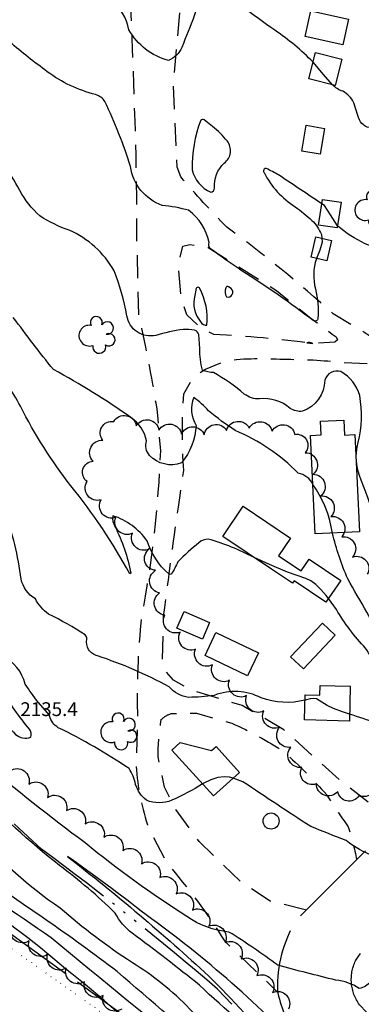
# Model space of a CAD drawing. Extents: x 4333180 to 4336136, y 191210 to 194081.
# Drawn here: x 4334668 to 4334816, y 191577 to 192005 of the extents above; entities that cross this region are included whole.
import ezdxf

# ---------------------------------------------------------------- set-up
doc = ezdxf.new("R2010")
doc.units = 0
doc.header["$LTSCALE"] = 100
doc.header["$MEASUREMENT"] = 0
for name, pattern in [('DIVISION', [0.995, 0.75, -0.06, 0.125, -0.06]), ('GRAVEL', [0.48, 0.4, -0.08]), ('GRVDWY', [0.16, 0.1, -0.06]), ('PAINT', [0.025, 0, -0.025]), ('PAVED', [0.81, 0.75, -0.06]), ('WATER', [0.73, 0.5, -0.05, 0.01, -0.05, 0.01, -0.05, 0.01, -0.05])]:
    doc.linetypes.add(name, pattern=pattern)
doc.layers.get('0').update_dxf_attribs({"linetype": 'CONTINUOUS'})
for name, color, linetype in [('C-INDX', 4, 'CONTINUOUS'), ('C-INDX-CL', 4, 'CONTINUOUS'), ('C-INTRM', 44, 'CONTINUOUS'), ('C-INTRM-CL', 44, 'CONTINUOUS'), ('C-SPOTEL', 44, 'CONTINUOUS'), ('H-DITCH', 5, 'WATER'), ('M-MISC', 7, 'DIVISION'), ('M-VEGL', 3, 'CONTINUOUS'), ('M-VEGS', 3, 'CONTINUOUS'), ('P-GRVDW', 1, 'GRVDWY'), ('R-GRVRD', 1, 'GRAVEL'), ('R-PAVRD', 7, 'PAVED'), ('S-BUILDING', 4, 'CONTINUOUS'), ('T-STRIPE', 8, 'PAINT')]:
    doc.layers.add(name, color=color, linetype=linetype)
doc.styles.get("Standard").update_dxf_attribs({"font": 'ROMANS.shx'})

# ---------------------------------------------------------------- blocks, each defined once
blk = doc.blocks.new('POLE')
at = {"linetype": 'CONTINUOUS'}
blk.add_circle((0, 0), 0.035, dxfattribs=at)
blk = doc.blocks.new('TREE')
at = {"linetype": 'CONTINUOUS'}
for centre, radius, start, end in [((-0.0091, 0.0536), 0.0258, 335.8002, 210.2293), ((0.0382, 0.0291), 0.0275, 260.759, 149.6138), ((-0.0394, -0.0039), 0.0452, 79.7264, 289.7946), ((0.046, -0.0217), 0.0266, 236.6404, 117.338), ((0.0039, -0.0522), 0.0287, 168.2151, 16.7673)]:
    blk.add_arc(centre, radius, start, end, dxfattribs=at)

msp = doc.modelspace()

# ---------------------------------------------------------------- linework, layer by layer
at = {"layer": 'C-INDX'}
for points, elevation in [([(4334748.46, 192020.81, -0.026907), (4334738.34, 191993.02, -0.204298), (4334732.56, 191987.28, -0.198791), (4334715.4, 192000.63, 0.174275), (4334707.58, 192013.78, 0.067038)], 2120), ([(4334795.45, 191986.6, 0.047635), (4334778.87, 192000.43, 0.002374), (4334750.04, 192020.98, 0.251107)], 2120), ([(4334821.8, 191958.08, -0.355125), (4334815.61, 191961.54, -0.028), (4334813.15, 191968.91, 0.173794), (4334808.32, 191973.89, -0.095683), (4334803.88, 191976.69)], 2120), ([(4334821.13, 191507.61, 0.131131), (4334812.13, 191509.94, -0.081332), (4334801.17, 191516.85, -0.017971), (4334710.33, 191590.93, 0.01913), (4334646.2, 191635.55, -0.036747), (4334604.93, 191666.48, 0.014502), (4334491.74, 191748.74, -0.068224), (4334457.12, 191778.79, 0.069719), (4334420.15, 191808.92, -0.063106), (4334365.78, 191848.37, 0.014265)], 2140), ([(4334791.98, 191708.99, -0.147587), (4334772.88, 191709.95, 0.222089), (4334752.51, 191711.08, -0.033081), (4334741.29, 191710.21, -0.187642), (4334732.96, 191714.85, 0.041215), (4334701.73, 191728.3, -0.415435), (4334697.09, 191735.59, 0.178855), (4334696.39, 191737.41, 0.030513), (4334680.5, 191746.42, -0.118118), (4334674.72, 191753.11, -0.209028), (4334668.56, 191761.7, 0.05335), (4334661.39, 191791.25, 0.226639)], 2130), ([(4334939.74, 191691.96, 0.24098), (4334928.55, 191695.77, 0.032015), (4334893.18, 191688.31, 0.026524), (4334873.91, 191679.54, 0.150514), (4334870.92, 191673.86, -0.164744), (4334864.64, 191670.82, -0.036032), (4334841.25, 191671.27, -0.185899), (4334836.76, 191677.03, 0.083062), (4334829.8, 191694.87, 0.130702), (4334823.16, 191699.02, 0.006023), (4334811.34, 191702.86)], 2130)]:
    msp.add_lwpolyline(points, format="xyb", dxfattribs=dict(at, elevation=elevation))
at = {"layer": 'C-INDX-CL'}
for points, elevation in [([(4334803.88, 191976.69), (4334800.01, 191981.15), (4334795.45, 191986.6)], 2120), ([(4334811.34, 191702.86), (4334808.18, 191703.9), (4334804.37, 191705.39), (4334801.64, 191706.71), (4334797.01, 191709.52), (4334795.74, 191709.78), (4334794.2, 191709.55), (4334791.98, 191708.99)], 2130)]:
    msp.add_lwpolyline(points, dxfattribs=dict(at, elevation=elevation))
at = {"layer": 'C-INTRM'}
for points, elevation in [([(4334796.95, 191901.11), (4334796.9, 191900.97, 0.145916), (4334796.47, 191887.95, -0.080379), (4334797.55, 191875.06, -0.641083), (4334795.56, 191874.15, 0.022892), (4334764.58, 191895.7, -0.012712), (4334750.86, 191905.39, -0.281308), (4334750.24, 191908.17, 0.186833), (4334741.37, 191922.12, 0.037236), (4334729.86, 191924.28, -0.28223), (4334716.14, 191941.11, 0.034185), (4334704.98, 191969.43, 0.173478), (4334700.91, 191972.45, -0.096964), (4334679.9, 191982.43, -0.018826), (4334663.59, 191995.38, -0.123247), (4334658.65, 192002.99, 0.000535), (4334655.21, 192020.3, 0.002615)], 2122), ([(4334826.58, 191760.93, 0.082177), (4334816.34, 191804.73, -0.166084), (4334815.01, 191821.05, 0.107637), (4334815.72, 191841.5, 0.201188), (4334807.59, 191851.94, 0.424076), (4334800.55, 191848.17, -0.307424), (4334790.87, 191834.69, -0.165033), (4334785.5, 191835.89, 0.217651), (4334772.21, 191840.05, -0.176876), (4334765.57, 191842.19, 0.048522), (4334752.2, 191851.53, -0.095425), (4334747.36, 191852.59, -0.060171), (4334746.2, 191861.93), (4334745.72, 191868.02, 0.290987), (4334743.94, 191869.95, 0.068445), (4334739, 191870.28, 0.035035), (4334727.08, 191867.7, -0.435534), (4334714.51, 191876.23, 0.045201), (4334708.93, 191895.84, 0.163205), (4334689.42, 191913.42, -0.057872), (4334676.66, 191919.66, -0.088491), (4334668, 191930.67, 0.011603), (4334660.62, 191943.26, -0.068762)], 2124), ([(4334799.21, 191924.96, 0.000415), (4334781.1, 191937.08, 0.033295), (4334775.78, 191939.97, 0.966091), (4334774.16, 191938.5, 0.136402), (4334787.69, 191923.66, -0.0285), (4334794.93, 191917.72, -0.106269), (4334799.08, 191911.53), (4334799.21, 191909.95)], 2122), ([(4335051.8, 191784.15, -0.011932), (4335038.92, 191784.88, -0.116475), (4335035.04, 191786.5, 0.104432), (4335006.61, 191807.1, -0.108138), (4334997.51, 191813.94, 0.191561), (4334982.63, 191819.3, 0.033743), (4334960.8, 191816.94, 0.444791), (4334954.44, 191808.82, -0.240482), (4334950.74, 191803.88, 0.04636), (4334915.82, 191788.98, 0.016989), (4334899.02, 191773, -0.265176), (4334890.97, 191770.9, 0.23731), (4334880.7, 191771.71, 0.009046), (4334857.41, 191764.48, -0.101699), (4334851.49, 191763.64, -0.223181), (4334848.72, 191766.64, -0.012522), (4334841.93, 191799.45, -0.057954), (4334841.89, 191807.24, 0.01005), (4334846.68, 191847.68, -0.134647), (4334850.58, 191863.87, 0.04329), (4334856.11, 191894.43, -0.016902), (4334818.06, 191907.58, -0.070884), (4334806.11, 191915.41)], 2122), ([(4334944.45, 191469.57, -0.224063), (4334931.25, 191472.07, 0.089631), (4334916.59, 191479.98, -0.163266), (4334911.67, 191485.23, 0.002533), (4334899.39, 191493.14, 0.108504), (4334876.92, 191505.77, -0.016119), (4334863.24, 191505.38, -0.047647), (4334851.02, 191509.47, -0.117481), (4334835.69, 191513.82, 0.007679), (4334819.56, 191521.24, -0.298362), (4334816.43, 191518.91, -0.194083), (4334805.65, 191521.36, -0.056016), (4334741.8, 191574.73, 0.059644), (4334716.91, 191594.74, -0.035887), (4334685.55, 191618.45, -0.063104), (4334648.75, 191651.23, 0.012417), (4334630.62, 191670.72, 0.085892), (4334593.82, 191691.05, -0.001177), (4334567.08, 191700.38, -0.000232), (4334501.52, 191745.52, -0.057118), (4334463.72, 191780.52, 0.075212), (4334410.85, 191819.57, -0.063066), (4334335.38, 191881.52)], 2138), ([(4334795.38, 191802.88, 0.232638), (4334788.99, 191807.79, 0.101236), (4334761.62, 191826.26, -0.029337), (4334750.05, 191834.89, 0.064655), (4334743.6, 191840.64, 0.239054), (4334744.62, 191828.52, -0.157675), (4334738.28, 191812.21, -0.302578), (4334724.38, 191815.49, -0.266112), (4334723.07, 191821.83, 0.193285), (4334716.28, 191831.94, 0.030132), (4334682.58, 191852.81, -0.010132), (4334665.14, 191875.53, -0.102799)], 2126), ([(4334824.38, 191532.02, -0.007768), (4334794.47, 191552.75, 0.047727), (4334722.86, 191615.58, 0.012567), (4334688.67, 191640.99, -0.021294), (4334750.09, 191588.96, -0.023868), (4334779.96, 191556.53), (4334780.9, 191554.55, -0.017505), (4334746.11, 191584.93, 0.011615), (4334716.81, 191607.57, -0.101577), (4334709.43, 191616.38, 0.034722), (4334685.17, 191637.06, -0.029195), (4334647.96, 191670.69, -0.149871), (4334639.23, 191692.41, 0.212457), (4334628.42, 191704.23, -0.004943), (4334598.7, 191717.69, 0.036538), (4334574.98, 191726.98, 0.196687), (4334551.28, 191722.94, -0.160654), (4334541.24, 191723.55, -0.093681), (4334485.32, 191766.47, 0.035653), (4334454.34, 191796.59, 0.23844), (4334431.7, 191813.44, -0.077391), (4334350.82, 191870.95, -0.61159)], 2136), ([(4334730.86, 191553.01, 0.040009), (4334687.76, 191592.14, 0.03015), (4334642.86, 191626.23, 0.0051), (4334473.21, 191754.54, -0.002094), (4334449.1, 191771.29, -0.031324), (4334441.13, 191778.39, 0.093589), (4334403.33, 191808.26, -0.035585), (4334384.94, 191822.2, 0.018711), (4334330.95, 191867.37, -0.006727)], 2144), ([(4334769.83, 191771.05, 0.050648), (4334749.87, 191779.09, 0.163351), (4334745.81, 191777.46, 0.027777), (4334736.69, 191769.21, -0.035151), (4334733.85, 191763.85, -0.277208), (4334732.68, 191763.9, -0.136093), (4334723.34, 191778.27, 0.164185), (4334708.44, 191789.2, 0.196542), (4334709.34, 191784.57, -0.065469), (4334716.26, 191764.24), (4334715.78, 191764.01, 0.046128), (4334690.14, 191802.28, -0.047529), (4334668.27, 191836.84, 0.030511), (4334656.4, 191855.61, 0.03194)], 2128), ([(4334994.71, 191308.9, -0.049492), (4334957.39, 191338.53, 0.000989), (4334921.82, 191368.77, -0.059051), (4334907.8, 191380.17, -0.0325), (4334870.64, 191418.28, -0.099119), (4334852.68, 191431.76), (4334850.44, 191435.22, -0.367314), (4334853.75, 191438.37, 0.332535), (4334862.7, 191446.68, 0.163869), (4334848.13, 191462.19, 0.044234), (4334818.7, 191496.59, -0.010444), (4334681.58, 191605.54, 0.002324), (4334634.44, 191637.81, 0.011778), (4334487.73, 191748.07, -0.016902), (4334461.18, 191766.8, -0.023288), (4334449.89, 191777.75, 0.089714), (4334408, 191810.74, -0.047842), (4334379.24, 191831.84, 0.018023)], 2142), ([(4334942.67, 191764.65, 0.12282), (4334931.84, 191765.58, 0.244865), (4334924.31, 191763.56, 0.017691), (4334903.62, 191752.55, 0.085358), (4334892.3, 191742.33, 0.09956), (4334891.29, 191737.75, -0.234631), (4334884.7, 191724.21, -0.203775), (4334867.78, 191716.77, -0.13876), (4334841.78, 191721.83, -0.149173), (4334827.34, 191732.82, -0.005982), (4334810.53, 191761.77, -0.041643), (4334803.9, 191781.66)], 2126), ([(4334829.96, 191716.12, -0.044373), (4334818.26, 191731.61, -0.056878), (4334805.57, 191748.47), (4334802.11, 191753.17)], 2128), ([(4334675.98, 191708.07, -0.015684), (4334670.31, 191715.96, 0.216374), (4334660.49, 191728.28, -0.163546)], 2132), ([(4334747.43, 191672.53, -0.036587), (4334734.08, 191665.47, -0.205996), (4334723.04, 191665.46, -0.15272), (4334718.3, 191672.36, 0.09129), (4334715.47, 191679.25, 0.033958), (4334684.7, 191697.02, -0.211545), (4334681.01, 191702.07)], 2132), ([(4334820.46, 191586.46, -0.193947), (4334815.5, 191583.57, 0.120767), (4334805.34, 191587.16, -0.004598), (4334780.17, 191593.63, 0.020805), (4334758.85, 191608.12, -0.126057), (4334740.54, 191614.85, -0.028366), (4334696.33, 191646.9, -0.014955), (4334651.77, 191682.14, -0.078046)], 2134), ([(4334870.83, 191647.2, -0.016902), (4334862.93, 191644.97), (4334861.35, 191644.89), (4334862.2, 191641.54, -0.312025), (4334860.76, 191640.08), (4334856.07, 191638.76, -0.040618), (4334849.63, 191641.93, 0.465091), (4334848.66, 191641.82, -0.061884), (4334848.44, 191638.69, -0.116463), (4334835.81, 191638.58, -0.167068), (4334809.87, 191647.9, -0.002832), (4334794.46, 191654.02, -0.00563), (4334764.97, 191673.5), (4334760.69, 191675.08)], 2132)]:
    msp.add_lwpolyline(points, format="xyb", dxfattribs=dict(at, elevation=elevation))
for points, elevation in [([(4334751.76, 191958.64), (4334748.08, 191961.44, 0.319247), (4334746.59, 191961.32, 0.095511), (4334742.88, 191939.7, 0.230176), (4334750.96, 191929.94, 0.366165), (4334752.61, 191931.8, -0.233325), (4334756.87, 191942.65, 0.419671), (4334758.12, 191952.28, 0.048475), (4334751.76, 191958.64)], 2122), ([(4334744.05, 191885.1, 0.248787), (4334746.68, 191873.48, 0.305581), (4334749.3, 191872.21, 0.141581), (4334746.29, 191888.11, 0.941266), (4334744.54, 191887.41), (4334744.05, 191885.1)], 2124), ([(4334758.72, 191888.82, 0.572699), (4334757.48, 191888.38, 0.170577), (4334757.78, 191884.42, 0.815976), (4334759.84, 191888.11), (4334758.72, 191888.82)], 2124), ([(4334795.32, 191864.18, 0.181381), (4334792.7, 191864.48), (4334792.7, 191864.48), (4334795.32, 191864.18)], 2124), ([(4334657.9, 191718.03, 0.19951), (4334652.87, 191723.89, -0.008226), (4334649.31, 191699.7, 0.611217), (4334650.5, 191698.16, -0.077002), (4334658.58, 191700.89, -0.057365), (4334666.04, 191694.08, 0.266416), (4334672.7, 191692.86, 0.283785), (4334672.13, 191696.37, -0.029875), (4334660.05, 191713.25, 0.076129), (4334657.9, 191718.03)], 2134)]:
    msp.add_lwpolyline(points, format="xyb", close=True, dxfattribs=dict(at, elevation=elevation))
at = {"layer": 'C-INTRM-CL'}
for points, elevation in [([(4334806.11, 191915.41), (4334803.07, 191920.09), (4334800.45, 191924.15), (4334799.21, 191924.96)], 2122), ([(4334799.21, 191909.95), (4334799.35, 191908.26), (4334798.38, 191904.76), (4334796.95, 191901.11)], 2122), ([(4334803.9, 191781.66), (4334802.8, 191787.14), (4334801.87, 191790.19), (4334800.54, 191793.59), (4334798.88, 191797.11), (4334796.96, 191800.48), (4334795.38, 191802.88)], 2126), ([(4334802.11, 191753.17), (4334801.1, 191754.54), (4334798.82, 191757.15), (4334796.6, 191759.28), (4334794.42, 191760.88), (4334792.26, 191761.98), (4334784.29, 191764.63), (4334776.55, 191767.98), (4334769.83, 191771.05)], 2128), ([(4334681.01, 191702.07), (4334680.15, 191703.35), (4334675.98, 191708.07)], 2132), ([(4334760.69, 191675.08), (4334759.07, 191675.45), (4334756.82, 191675.64), (4334754.12, 191675.32), (4334751.04, 191674.28), (4334747.7, 191672.68), (4334747.43, 191672.53)], 2132)]:
    msp.add_lwpolyline(points, dxfattribs=dict(at, elevation=elevation))
at = {"layer": 'H-DITCH', "flags": 128}
msp.add_lwpolyline([(4334810.15, 191524.08), (4334805.26, 191532.44), (4334792.28, 191543.13), (4334753.88, 191583.3, 0.019052), (4334677.35, 191644.18), (4334652.8, 191667.15), (4334646.51, 191675.73), (4334642.91, 191687.92, -0.011382), (4334647.59, 191763.17, -0.007872), (4334649.03, 191882.97, -0.003487), (4334649.59, 191991.7, 0.010216), (4334652.18, 192057.47, -0.041833), (4334654.81, 192089.34, -0.044861), (4334661.3, 192105.67), (4334663.89, 192111.45, 0.015337), (4334653.46, 192134.02, -0.06983), (4334653.09, 192154.93), (4334652.84, 192160.85)], format="xyb", dxfattribs=at)
at = {"layer": 'M-VEGL'}
for points in [[(4334822.08, 191674.77, -0.7), (4334815.32, 191667.4, -0.7), (4334806.24, 191669.27, -0.7), (4334796.81, 191672.58, -0.7), (4334790.63, 191679.74, -0.7), (4334785.8, 191688.5, -0.7), (4334780.98, 191697.26, -0.7), (4334774.02, 191704.32, -0.7), (4334766.57, 191710.99, -0.7), (4334759.12, 191717.66, -0.7), (4334751.67, 191724.33, -0.7), (4334744.37, 191731.15, -0.7), (4334737.68, 191738.59, -0.7), (4334731, 191746.02, -0.7), (4334728.76, 191755.63, -0.7), (4334727.01, 191765.48, -0.7), (4334724.25, 191774.78, -0.7), (4334716.97, 191781.64, -0.7), (4334709.7, 191788.5, -0.7), (4334703.31, 191796.16, -0.7), (4334697.22, 191804.09, -0.7), (4334699.86, 191812.97, -0.7), (4334704.11, 191822.03, -0.7), (4334708.78, 191830.23, -0.7), (4334718.61, 191828.38, -0.7), (4334728.44, 191826.52, -0.7), (4334738.26, 191824.67, -0.7), (4334748.08, 191824.39, -0.7), (4334757.88, 191826.37, -0.7), (4334767.72, 191827.31, -0.7), (4334777.63, 191825.98, -0.7), (4334787.54, 191824.64, -0.7), (4334792.07, 191816.67, -0.7), (4334795.44, 191807.25, -0.7), (4334798.81, 191797.84, -0.7), (4334803.21, 191788.88, -0.7), (4334807.92, 191780.06, -0.7), (4334812.64, 191771.25, -0.7), (4334819.01, 191763.83, -0.7)], [(4334663.74, 191678.25, -0.7), (4334671.9, 191672.47, -0.7), (4334680.06, 191666.7, -0.7), (4334688.22, 191660.92, -0.7), (4334696.38, 191655.14, -0.7), (4334704.54, 191649.36, -0.7), (4334712.71, 191643.58, -0.7), (4334720.87, 191637.8, -0.7), (4334728.83, 191631.79, -0.7), (4334735.92, 191624.73, -0.7), (4334743.01, 191617.68, -0.7), (4334750.1, 191610.63, -0.7), (4334757.19, 191603.57, -0.7), (4334764.15, 191596.4, -0.7), (4334771.01, 191589.13, -0.7), (4334777.88, 191581.85, -0.7), (4334784.74, 191574.58, -0.7)], [(4334712.25, 191574.62, -0.7), (4334704.2, 191580.55, -0.7), (4334696.15, 191586.49, -0.7), (4334688.1, 191592.43, -0.7), (4334680.06, 191598.36, -0.7), (4334672.01, 191604.3, -0.7), (4334663.96, 191610.24, -0.7)]]:
    msp.add_lwpolyline(points, format="xyb", dxfattribs=at)
at = {"layer": 'P-GRVDW', "flags": 128}
for points in [[(4334714.62, 192046.55, -0.002981), (4334717.71, 191967.59, -0.010263), (4334718.68, 191911.63), (4334719.61, 191876.06, -0.01984), (4334727.89, 191832.88), (4334729.06, 191817.49, -0.037223), (4334720.86, 191745.28, 0.033738), (4334719.13, 191700.78), (4334718.52, 191680.21, 0.065322), (4334724.04, 191653.14), (4334732.03, 191637.92, -0.038969), (4334756.97, 191604.25), (4334780.13, 191581.87)], [(4334947.51, 191868.51, -0.024851), (4334927.93, 191855.23), (4334927.93, 191855.23), (4334914.42, 191851.34), (4334905.48, 191850.26, -0.021638), (4334833.13, 191861.65, -0.098842), (4334817.95, 191868.87), (4334804.23, 191877.07, 0.024558), (4334757.92, 191914.8, -0.019703), (4334737.94, 191936.71), (4334737.94, 191936.71), (4334736.4, 191940.94), (4334734.78, 191976.49), (4334738.7, 192022.28, -0.074482), (4334745.14, 192032.75)], [(4334834.11, 191660.06, -0.111563), (4334823.76, 191661.17), (4334823.76, 191661.17), (4334807.13, 191674.17), (4334782.74, 191696.09), (4334764.69, 191706.67), (4334743.22, 191713.11), (4334734.78, 191717.64), (4334731.16, 191721.86), (4334729.95, 191725.83), (4334730.48, 191745.38, -0.004886), (4334739.2, 191808.85, -0.034233), (4334739.22, 191842.21), (4334743.22, 191849.36), (4334748.68, 191853.07), (4334757.55, 191856.76, -0.046788), (4334782.56, 191857.28, -0.029149), (4334808.38, 191855.96), (4334824.73, 191855.21, 0.00717), (4334872.93, 191846.79), (4334897.73, 191841.32), (4334902.62, 191839.95, -0.138717), (4334913.26, 191828.9), (4334915.92, 191820.43)], [(4334792.58, 191617.68), (4334776.77, 191621.6), (4334763.71, 191630.28), (4334745.95, 191647.45), (4334735.25, 191662.16), (4334730.82, 191671.17), (4334728.11, 191684.28, -0.045736), (4334729.48, 191700.54, -0.145065), (4334734.1, 191703.23), (4334744.83, 191703.3), (4334760.1, 191698.96, -0.044544), (4334782.95, 191686.43, -0.025546), (4334801.37, 191667.82, 0.010955), (4334810.7, 191653.88, -0.022273), (4334814.45, 191639.66)]]:
    msp.add_lwpolyline(points, format="xyb", dxfattribs=at)
msp.add_lwpolyline([(4334805.43, 191867.04), (4334806.02, 191865.77), (4334804.87, 191864.73), (4334795.17, 191864.14, 0.023804), (4334752.38, 191868.02), (4334746.48, 191871.12), (4334740.55, 191876.68), (4334738.02, 191884.67), (4334736.83, 191898.63), (4334738.84, 191906.47), (4334741.81, 191907.3), (4334749.85, 191905.96), (4334779.53, 191887.27, 0.016805), (4334805.43, 191867.04)], format="xyb", close=True, dxfattribs=at)
at = {"layer": 'R-GRVRD', "flags": 128}
for points in [[(4334915.1, 191451.29, -0.206717), (4334914.36, 191494.65, -0.105842), (4334939.05, 191519.27, -0.007382), (4335055.65, 191611.32), (4335185.91, 191713.64), (4335212.31, 191736.45, 0.298148), (4335216.52, 191770.36), (4335151.11, 191881.48), (4335100.13, 191962.33), (4335091.57, 191970.66, 0.308671), (4335050.82, 191970.33, 0.021335), (4335009.05, 191938.6), (4334978.66, 191909.95), (4334947.95, 191869.17), (4334892.78, 191785.2, 0.048104), (4334844.83, 191683.55, -0.163159), (4334824.3, 191649.56), (4334787.8, 191612.89, 0.140445), (4334779.94, 191582.85, 0.214429), (4334803.28, 191548.78), (4334824.01, 191532.55, 0.00744), (4334852.34, 191516.36, -0.097897), (4334858.63, 191509.64, -0.418691), (4334853.38, 191495.32, -0.109132), (4334832.97, 191488.36)], [(4335133.45, 191851.03, -0.330988), (4335143.67, 191845.07), (4335192.89, 191761.93, -0.244471), (4335190.47, 191750.23), (4335184.84, 191744.68, 0.008542), (4335103.74, 191681.3), (4335017.79, 191615.71), (4334949.69, 191559.04), (4334921.29, 191536.88, -0.191944), (4334881.87, 191526.58, -0.183503), (4334846.82, 191543.93), (4334815.61, 191576.5, -0.274), (4334813.91, 191595.56, -0.11266), (4334861.07, 191641.67), (4334897.68, 191673.04), (4334945.06, 191708.46, 0.008254), (4335083.98, 191826.32), (4335121.5, 191848.44, -0.125011), (4335133.45, 191851.03)]]:
    msp.add_lwpolyline(points, format="xyb", dxfattribs=at)
at = {"layer": 'R-PAVRD', "flags": 128}
msp.add_lwpolyline([(4333545.51, 194000.5, -0.003516), (4333481.78, 193903.72), (4333452.4, 193859, 0.046024), (4333424.92, 193800.31, 0.084159), (4333407.21, 193690.34, 0.008525), (4333417.73, 193469.53, 0.113556), (4333442.9, 193378.64), (4333517.64, 193264.8, 0.11142), (4333561.74, 193224.1, -0.00944), (4333809.88, 193047.94, 0.003437), (4333957.47, 192943.15), (4333975.22, 192928.02, -0.156069), (4334008.35, 192858.2), (4334009.44, 192840.94, 0.005367), (4334003.68, 192658.61), (4334000.3, 192522.25), (4333993.42, 192281.05), (4333990.99, 192234.82), (4333989, 192214.22, -0.297018), (4333962.03, 192187.79, -0.1389), (4333921.44, 192190.42), (4333888.9, 192208.85, -0.001276), (4333731.47, 192321.65), (4333662.49, 192370.41), (4333597.69, 192415.59), (4333555.78, 192443.21, 0.045367), (4333511, 192464.59, 0.046976), (4333486.87, 192470.42, 0.424897), (4333473.28, 192460.24, 0.141592), (4333474.47, 192454.81, 0.010035), (4333535.59, 192410.91, 0.000965), (4333726.8, 192276.54), (4333997.81, 192083.67), (4334200.99, 191936.9, 0.001925), (4334648.46, 191618.52), (4334812.81, 191500.09), (4334832.97, 191488.36), (4334890.72, 191461.46), (4334929.62, 191445.23, 0.109594), (4334938.71, 191444.43, 0.089003), (4334986.07, 191458.24, 0.002194), (4335186.73, 191616.26), (4335337.58, 191735.64), (4335374.91, 191763.22), (4335437.78, 191814.64), (4335532.01, 191888.31, -0.00294), (4335671.37, 191997.52, 0.201491), (4335674.18, 192001.63, 0.251578), (4335670.19, 192023.93), (4335662.47, 192033.96)], format="xyb", dxfattribs=at)
at = {"layer": 'S-BUILDING'}
for points in [[(4334792.01, 191997.75), (4334794.47, 192008.87), (4334810.83, 192005.25), (4334808.36, 191994.12)], [(4334805.08, 191976.39), (4334793.6, 191979.29), (4334796.5, 191990.75), (4334807.97, 191987.86)], [(4334790.55, 191947.9), (4334792.49, 191959.15), (4334800.48, 191957.77), (4334798.54, 191946.53)], [(4334797.82, 191915.72), (4334799.49, 191926.83), (4334807.64, 191925.6), (4334805.97, 191914.49)], [(4334796.63, 191910.55), (4334803.5, 191908.96), (4334801.43, 191900.07), (4334794.57, 191901.66)], [(4334796.39, 191781.31), (4334794.38, 191824.17), (4334798.91, 191824.39), (4334798.63, 191830.32), (4334808.87, 191830.8), (4334809.18, 191824.35), (4334813.58, 191824.55), (4334815.57, 191782.21)], [(4334777.36, 191765.98), (4334756.21, 191780.2), (4334765.06, 191793.35), (4334785.6, 191779.54), (4334780.41, 191771.82), (4334790.25, 191765.2), (4334793.71, 191770.36), (4334807.45, 191761.12), (4334801.05, 191751.6), (4334787.23, 191760.89), (4334786.51, 191759.83)], [(4334747.35, 191735.54), (4334736.28, 191740.36), (4334739.42, 191747.57), (4334750.49, 191742.75)], [(4334785.67, 191727.8), (4334799.52, 191742.49), (4334805.08, 191737.25), (4334791.23, 191722.56)], [(4334771.76, 191729.56), (4334767, 191719.59), (4334748.49, 191728.44), (4334753.25, 191738.4)], [(4334811.64, 191715.09), (4334811.26, 191699.89), (4334791.77, 191700.38), (4334792.04, 191711.37), (4334798.4, 191711.21), (4334798.51, 191715.42)], [(4334763.45, 191677.56), (4334752.11, 191667.34), (4334734.1, 191687.3), (4334737.69, 191690.54), (4334751.29, 191687.05), (4334753.28, 191688.84)]]:
    msp.add_lwpolyline(points, close=True, dxfattribs=at)
at = {"layer": 'T-STRIPE', "flags": 128}
msp.add_lwpolyline([(4333322.99, 192554.24), (4333350.35, 192534.63, -0.005412), (4333450.66, 192462.63), (4333517.42, 192416.13, -0.000519), (4334100.65, 192001.37), (4334196.13, 191933.92, -0.001092), (4334500.87, 191717.53, 0.001206), (4334861.18, 191461.36)], format="xyb", dxfattribs=at)

# ---------------------------------------------------------------- block references
at = {"layer": 'M-MISC', "xscale": 100, "yscale": 100, "zscale": 100}
msp.add_blockref('POLE', (4334777.21, 191656.4), dxfattribs=at)
at = {"layer": 'M-VEGS', "xscale": 100, "yscale": 100, "zscale": 100}
for p in [(4334822.08, 191922.62), (4334702.13, 191867.98), (4334711.61, 191695.47)]:
    msp.add_blockref('TREE', p, dxfattribs=at)

# ---------------------------------------------------------------- texts
at = {"layer": 'C-SPOTEL'}
msp.add_text('2135.4', height=6, dxfattribs=at).set_placement((4334668.19, 191702.07, 2135.36))

doc.saveas('drawing.dxf')
